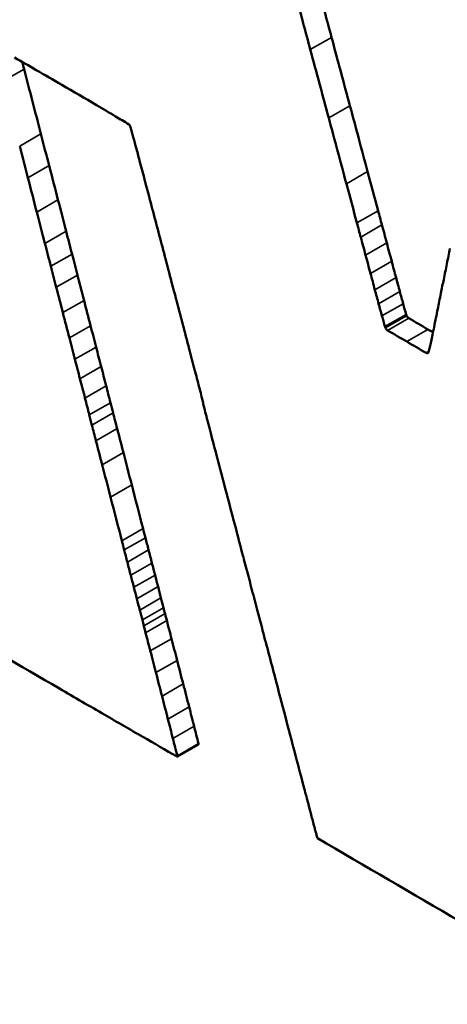
# Model space of a CAD drawing. Units: inches. Extents: x 0.2 to 50.9, y 0.9 to 32.1.
# Drawn here: x 47.1 to 47.2, y 10.4 to 10.5 of the extents above; entities that cross this region are included whole.
import ezdxf

# ---------------------------------------------------------------- set-up
doc = ezdxf.new("R2010")
doc.units = ezdxf.units.IN
doc.header["$LTSCALE"] = 1.5
doc.header["$MEASUREMENT"] = 0
doc.layers.add('Visible (ANSI)', color=7, linetype='Continuous', lineweight=50)
doc.layers.add('Visible Narrow (ANSI)', color=7, linetype='Continuous', lineweight=35)

msp = doc.modelspace()

# ---------------------------------------------------------------- linework, layer by layer
at = {"layer": 'Visible (ANSI)'}
msp.add_line((47.18129, 10.4001), (47.18553, 10.40255), dxfattribs=at)
msp.add_ellipse((47.18523, 10.40277), major_axis=(0.000221, -0.000383), ratio=0.57735, start_param=0.785399, end_param=1.12079, dxfattribs=at)
for points in [[(47.20935, 10.55457), (47.21029, 10.55108), (47.21123, 10.54759), (47.21217, 10.54411)], [(47.20792, 10.54166), (47.20699, 10.54515), (47.20605, 10.54863), (47.20511, 10.55212)], [(47.21217, 10.54411), (47.21339, 10.53955), (47.21462, 10.53499), (47.21585, 10.53043)], [(47.21161, 10.52798), (47.21038, 10.53254), (47.20915, 10.5371), (47.20792, 10.54166)], [(47.14867, 10.54008), (47.15013, 10.53925), (47.15158, 10.53842), (47.15303, 10.53758)], [(47.15023, 10.53919), (47.15036, 10.53872), (47.15048, 10.53825), (47.1506, 10.53777)], [(47.1506, 10.53777), (47.15172, 10.53345), (47.15284, 10.52913), (47.15396, 10.5248)], [(47.15303, 10.53758), (47.15475, 10.53659), (47.15647, 10.53559), (47.15819, 10.53459)], [(47.15819, 10.53459), (47.16049, 10.53325), (47.16278, 10.53191), (47.16508, 10.53057)], [(47.16508, 10.53057), (47.16635, 10.52983), (47.16763, 10.52907), (47.16891, 10.5283)], [(47.21585, 10.53043), (47.21703, 10.52603), (47.21821, 10.52163), (47.2194, 10.51724)], [(47.16891, 10.5283), (47.1698, 10.52777), (47.17068, 10.52724), (47.17157, 10.5267)], [(47.21515, 10.51479), (47.21397, 10.51918), (47.21279, 10.52358), (47.21161, 10.52798)], [(47.17181, 10.52642), (47.17185, 10.52634), (47.17189, 10.52625), (47.17191, 10.52616)], [(47.17191, 10.52616), (47.1721, 10.52549), (47.17228, 10.52482), (47.17247, 10.52414)], [(47.15396, 10.5248), (47.15451, 10.52268), (47.15506, 10.52056), (47.15561, 10.51843)], [(47.17247, 10.52414), (47.17268, 10.52337), (47.17289, 10.5226), (47.1731, 10.52182)], [(47.15137, 10.51598), (47.15082, 10.51811), (47.15027, 10.52023), (47.14972, 10.52235)], [(47.1731, 10.52182), (47.17334, 10.52093), (47.17357, 10.52003), (47.17381, 10.51914)], [(47.15561, 10.51843), (47.15621, 10.51615), (47.1568, 10.51387), (47.15739, 10.51159)], [(47.17381, 10.51914), (47.17448, 10.51662), (47.17514, 10.5141), (47.1758, 10.51158)], [(47.15314, 10.50914), (47.15255, 10.51142), (47.15196, 10.5137), (47.15137, 10.51598)], [(47.2194, 10.51724), (47.2201, 10.51463), (47.2208, 10.51202), (47.2215, 10.50941)], [(47.21725, 10.50696), (47.21656, 10.50957), (47.21585, 10.51218), (47.21515, 10.51479)], [(47.15739, 10.51159), (47.15793, 10.50949), (47.15848, 10.50738), (47.15902, 10.50528)], [(47.1758, 10.51158), (47.17663, 10.50844), (47.17746, 10.5053), (47.17829, 10.50216)], [(47.15478, 10.50283), (47.15423, 10.50494), (47.15369, 10.50704), (47.15314, 10.50914)], [(47.2215, 10.50941), (47.22175, 10.50846), (47.222, 10.50751), (47.22226, 10.50657)], [(47.21802, 10.50412), (47.21776, 10.50507), (47.21751, 10.50601), (47.21725, 10.50696)], [(47.22226, 10.50657), (47.22258, 10.50537), (47.2229, 10.50418), (47.22322, 10.50298)], [(47.15902, 10.50528), (47.15942, 10.50376), (47.15981, 10.50224), (47.1602, 10.50073)], [(47.21898, 10.50053), (47.21866, 10.50173), (47.21834, 10.50292), (47.21802, 10.50412)], [(47.15596, 10.49828), (47.15557, 10.49979), (47.15517, 10.50131), (47.15478, 10.50283)], [(47.17829, 10.50216), (47.17919, 10.49874), (47.18009, 10.49532), (47.18099, 10.4919)], [(47.22322, 10.50298), (47.22355, 10.50175), (47.22388, 10.50052), (47.22421, 10.49928)], [(47.23588, 10.50185), (47.23567, 10.50082), (47.23546, 10.49979), (47.23526, 10.49876)], [(47.1602, 10.50073), (47.16056, 10.49932), (47.16093, 10.49792), (47.16129, 10.49652)], [(47.21997, 10.49683), (47.21964, 10.49807), (47.21931, 10.4993), (47.21898, 10.50053)], [(47.15705, 10.49407), (47.15668, 10.49547), (47.15632, 10.49688), (47.15596, 10.49828)], [(47.22421, 10.49928), (47.2245, 10.4982), (47.22479, 10.49712), (47.22508, 10.49604)], [(47.23526, 10.49876), (47.23505, 10.49772), (47.23484, 10.49668), (47.23463, 10.49564)], [(47.16129, 10.49652), (47.16173, 10.49484), (47.16216, 10.49315), (47.1626, 10.49146)], [(47.22084, 10.49359), (47.22055, 10.49467), (47.22026, 10.49575), (47.21997, 10.49683)], [(47.22508, 10.49604), (47.22533, 10.4951), (47.22559, 10.49416), (47.22584, 10.49321)], [(47.15836, 10.48901), (47.15792, 10.4907), (47.15748, 10.49239), (47.15705, 10.49407)], [(47.23463, 10.49564), (47.23444, 10.49473), (47.23426, 10.49382), (47.23407, 10.4929)], [(47.2216, 10.49076), (47.22134, 10.49171), (47.22109, 10.49265), (47.22084, 10.49359)], [(47.22584, 10.49321), (47.22606, 10.4924), (47.22629, 10.49159), (47.22651, 10.49078)], [(47.23407, 10.4929), (47.23396, 10.49233), (47.23384, 10.49176), (47.23373, 10.4912)], [(47.1626, 10.49146), (47.16304, 10.48977), (47.16348, 10.48807), (47.16392, 10.48638)], [(47.18099, 10.4919), (47.18189, 10.4885), (47.18278, 10.4851), (47.18368, 10.4817)], [(47.22227, 10.48833), (47.22204, 10.48914), (47.22182, 10.48995), (47.2216, 10.49076)], [(47.22651, 10.49078), (47.22671, 10.49007), (47.22691, 10.48936), (47.2271, 10.48865)], [(47.23373, 10.4912), (47.23363, 10.49071), (47.23353, 10.49022), (47.23343, 10.48973)], [(47.15967, 10.48393), (47.15924, 10.48562), (47.1588, 10.48732), (47.15836, 10.48901)], [(47.22286, 10.4862), (47.22266, 10.48691), (47.22247, 10.48762), (47.22227, 10.48833)], [(47.2271, 10.48865), (47.22713, 10.48857), (47.22716, 10.48848), (47.2272, 10.48839)], [(47.23343, 10.48973), (47.23331, 10.48913), (47.23319, 10.48853), (47.23306, 10.48793)], [(47.16392, 10.48638), (47.16429, 10.48495), (47.16466, 10.48353), (47.16502, 10.4821)], [(47.22296, 10.48594), (47.22292, 10.48603), (47.22289, 10.48612), (47.22286, 10.4862)], [(47.22763, 10.4879), (47.22891, 10.48714), (47.2302, 10.48639), (47.23148, 10.48564)], [(47.2327, 10.48611), (47.23259, 10.48559), (47.23249, 10.48507), (47.23238, 10.48455)], [(47.23306, 10.48793), (47.23294, 10.48732), (47.23282, 10.48671), (47.2327, 10.48611)], [(47.22724, 10.48319), (47.22596, 10.48394), (47.22467, 10.48469), (47.22339, 10.48545)], [(47.23148, 10.48564), (47.23182, 10.48544), (47.23215, 10.48525), (47.23249, 10.48506)], [(47.23238, 10.48455), (47.23229, 10.48411), (47.2322, 10.48366), (47.23211, 10.48322)], [(47.16078, 10.47965), (47.16041, 10.48108), (47.16004, 10.4825), (47.15967, 10.48393)], [(47.23109, 10.48096), (47.22981, 10.4817), (47.22852, 10.48244), (47.22724, 10.48319)], [(47.23211, 10.48322), (47.23202, 10.48283), (47.23194, 10.48245), (47.23184, 10.48207)], [(47.16502, 10.4821), (47.16536, 10.48081), (47.16569, 10.47951), (47.16603, 10.47822)], [(47.18368, 10.4817), (47.18404, 10.48033), (47.1844, 10.47896), (47.18475, 10.47759)], [(47.23184, 10.48207), (47.23177, 10.48175), (47.23169, 10.48143), (47.23161, 10.4811)], [(47.16179, 10.47577), (47.16145, 10.47706), (47.16112, 10.47836), (47.16078, 10.47965)], [(47.16603, 10.47822), (47.16636, 10.47693), (47.1667, 10.47564), (47.16703, 10.47434)], [(47.18475, 10.47759), (47.18506, 10.47642), (47.18536, 10.47525), (47.18566, 10.47409)], [(47.16279, 10.47189), (47.16246, 10.47319), (47.16212, 10.47448), (47.16179, 10.47577)], [(47.16703, 10.47434), (47.16732, 10.47322), (47.16761, 10.47209), (47.16791, 10.47097)], [(47.18566, 10.47409), (47.18593, 10.47305), (47.18619, 10.47202), (47.18646, 10.47099)], [(47.16366, 10.46852), (47.16337, 10.46964), (47.16308, 10.47077), (47.16279, 10.47189)], [(47.16791, 10.47097), (47.16808, 10.47029), (47.16826, 10.46961), (47.16843, 10.46893)], [(47.18646, 10.47099), (47.18648, 10.47091), (47.18649, 10.47084), (47.18649, 10.47077)], [(47.18649, 10.47077), (47.18649, 10.47071), (47.18649, 10.47064), (47.18651, 10.47056)], [(47.18651, 10.47056), (47.18663, 10.47007), (47.18676, 10.46958), (47.18688, 10.46909)], [(47.16419, 10.46648), (47.16401, 10.46716), (47.16384, 10.46784), (47.16366, 10.46852)], [(47.16843, 10.46893), (47.1687, 10.46789), (47.16897, 10.46684), (47.16924, 10.4658)], [(47.18688, 10.46909), (47.18702, 10.46853), (47.18717, 10.46796), (47.18731, 10.46739)], [(47.165, 10.46335), (47.16473, 10.46439), (47.16446, 10.46544), (47.16419, 10.46648)], [(47.18731, 10.46739), (47.18748, 10.46674), (47.18765, 10.46608), (47.18783, 10.46542)], [(47.16924, 10.4658), (47.16965, 10.4642), (47.17007, 10.4626), (47.17048, 10.46099)], [(47.18783, 10.46542), (47.18824, 10.46386), (47.18865, 10.4623), (47.18906, 10.46074)], [(47.16624, 10.45854), (47.16583, 10.46015), (47.16541, 10.46175), (47.165, 10.46335)], [(47.17048, 10.46099), (47.17104, 10.45884), (47.1716, 10.45668), (47.17215, 10.45452)], [(47.18906, 10.46074), (47.1896, 10.45871), (47.19013, 10.45667), (47.19067, 10.45464)], [(47.16791, 10.45207), (47.16735, 10.45423), (47.1668, 10.45639), (47.16624, 10.45854)], [(47.17215, 10.45452), (47.17291, 10.4516), (47.17366, 10.44869), (47.17442, 10.44577)], [(47.19067, 10.45464), (47.19128, 10.45233), (47.19188, 10.45002), (47.19249, 10.44771)], [(47.17017, 10.44332), (47.16942, 10.44624), (47.16867, 10.44915), (47.16791, 10.45207)], [(47.19249, 10.44771), (47.19313, 10.44527), (47.19377, 10.44284), (47.19441, 10.4404)], [(47.17442, 10.44577), (47.17457, 10.44516), (47.17473, 10.44455), (47.17489, 10.44394)], [(47.17064, 10.44149), (47.17049, 10.4421), (47.17033, 10.44271), (47.17017, 10.44332)], [(47.17489, 10.44394), (47.1751, 10.44312), (47.17531, 10.44231), (47.17552, 10.44149)], [(47.17128, 10.43904), (47.17107, 10.43986), (47.17086, 10.44067), (47.17064, 10.44149)], [(47.17552, 10.44149), (47.17575, 10.44061), (47.17598, 10.43974), (47.1762, 10.43886)], [(47.17196, 10.43641), (47.17173, 10.43729), (47.17151, 10.43816), (47.17128, 10.43904)], [(47.1762, 10.43886), (47.17641, 10.43806), (47.17662, 10.43726), (47.17683, 10.43645)], [(47.19441, 10.4404), (47.19467, 10.43942), (47.19493, 10.43844), (47.19519, 10.43746)], [(47.19519, 10.43746), (47.19554, 10.43614), (47.19588, 10.43481), (47.19623, 10.43349)], [(47.17258, 10.434), (47.17238, 10.43481), (47.17217, 10.43561), (47.17196, 10.43641)], [(47.17683, 10.43645), (47.17702, 10.43569), (47.17722, 10.43493), (47.17742, 10.43416)], [(47.17318, 10.43172), (47.17298, 10.43248), (47.17278, 10.43324), (47.17258, 10.434)], [(47.17742, 10.43416), (47.17762, 10.43341), (47.17781, 10.43265), (47.17801, 10.43189)], [(47.19623, 10.43349), (47.1966, 10.43208), (47.19698, 10.43066), (47.19735, 10.42925)], [(47.17376, 10.42944), (47.17357, 10.4302), (47.17337, 10.43096), (47.17318, 10.43172)], [(47.17801, 10.43189), (47.17818, 10.43123), (47.17835, 10.43057), (47.17852, 10.42991)], [(47.17428, 10.42746), (47.17411, 10.42812), (47.17394, 10.42878), (47.17376, 10.42944)], [(47.17852, 10.42991), (47.17862, 10.42952), (47.17872, 10.42913), (47.17882, 10.42873)], [(47.19735, 10.42925), (47.19769, 10.42795), (47.19803, 10.42666), (47.19837, 10.42536)], [(47.13408, 10.42746), (47.14195, 10.42288), (47.14982, 10.4183), (47.15769, 10.41372)], [(47.17458, 10.42628), (47.17448, 10.42668), (47.17438, 10.42707), (47.17428, 10.42746)], [(47.17882, 10.42873), (47.17894, 10.42827), (47.17906, 10.4278), (47.17918, 10.42734)], [(47.17918, 10.42734), (47.17949, 10.42613), (47.17981, 10.42492), (47.18012, 10.42371)], [(47.17494, 10.42489), (47.17482, 10.42535), (47.1747, 10.42582), (47.17458, 10.42628)], [(47.19837, 10.42536), (47.19921, 10.4222), (47.20004, 10.41904), (47.20087, 10.41588)], [(47.17588, 10.42126), (47.17556, 10.42247), (47.17525, 10.42368), (47.17494, 10.42489)], [(47.18012, 10.42371), (47.18049, 10.42227), (47.18087, 10.42082), (47.18124, 10.41938)], [(47.177, 10.41693), (47.17662, 10.41837), (47.17625, 10.41982), (47.17588, 10.42126)], [(47.18124, 10.41938), (47.18165, 10.41781), (47.18205, 10.41623), (47.18246, 10.41466)], [(47.17822, 10.41221), (47.17781, 10.41378), (47.1774, 10.41536), (47.177, 10.41693)], [(47.20087, 10.41588), (47.20156, 10.41328), (47.20224, 10.41067), (47.20293, 10.40807)], [(47.15769, 10.41372), (47.16071, 10.41197), (47.16373, 10.41021), (47.16675, 10.40847)], [(47.18246, 10.41466), (47.18286, 10.41313), (47.18325, 10.4116), (47.18364, 10.41008)], [(47.1794, 10.40763), (47.17901, 10.40915), (47.17861, 10.41068), (47.17822, 10.41221)], [(47.18364, 10.41008), (47.18398, 10.40878), (47.18431, 10.40749), (47.18464, 10.40619)], [(47.16675, 10.40847), (47.16929, 10.40699), (47.17183, 10.40553), (47.17437, 10.40406)], [(47.1804, 10.40374), (47.18007, 10.40504), (47.17973, 10.40633), (47.1794, 10.40763)], [(47.20293, 10.40807), (47.20353, 10.40577), (47.20414, 10.40347), (47.20474, 10.40117)], [(47.18464, 10.40619), (47.18494, 10.40503), (47.18523, 10.40387), (47.18553, 10.40271)], [(47.17437, 10.40406), (47.17666, 10.40274), (47.17896, 10.40142), (47.18125, 10.4001)], [(47.18129, 10.40026), (47.18099, 10.40142), (47.18069, 10.40258), (47.1804, 10.40374)], [(47.1813, 10.40014), (47.1813, 10.40018), (47.1813, 10.40022), (47.18129, 10.40026)], [(47.20474, 10.40117), (47.20533, 10.39894), (47.20592, 10.39671), (47.2065, 10.39448)], [(47.2065, 10.39448), (47.20678, 10.39343), (47.20706, 10.39238), (47.20733, 10.39133)], [(47.20733, 10.39133), (47.20759, 10.39037), (47.20784, 10.38941), (47.20809, 10.38845)], [(47.20809, 10.38845), (47.20831, 10.38764), (47.20852, 10.38683), (47.20873, 10.38603)], [(47.20873, 10.38603), (47.20881, 10.38573), (47.20889, 10.38543), (47.20897, 10.38513)], [(47.20897, 10.38513), (47.2091, 10.38467), (47.20922, 10.38421), (47.20935, 10.38375)], [(47.20935, 10.38375), (47.22836, 10.37268), (47.24737, 10.36159), (47.26638, 10.35051)]]:
    msp.add_open_spline(points, degree=3, dxfattribs=at)
for points, knots in [([(47.17157, 10.5267), (47.1716, 10.52668), (47.17163, 10.52666), (47.17168, 10.52661), (47.17171, 10.52657), (47.17177, 10.5265), (47.17179, 10.52646), (47.17181, 10.52642)], [0, 0, 0, 0, 0.000534138, 0.000534138, 0.001099478, 0.001099478, 0.001671243, 0.001671243, 0.001671243, 0.001671243]), ([(47.2272, 10.48839), (47.22724, 10.48832), (47.22728, 10.48825), (47.22737, 10.48812), (47.22743, 10.48806), (47.22753, 10.48797), (47.22758, 10.48793), (47.22763, 10.4879)], [-0.002964257, -0.002964257, -0.002964257, -0.002964257, -0.001936969, -0.001936969, -0.000916654, -0.000916654, -0.000000001, -0.000000001, -0.000000001, -0.000000001]), ([(47.22339, 10.48545), (47.22334, 10.48548), (47.22329, 10.48552), (47.22318, 10.48561), (47.22313, 10.48567), (47.22304, 10.4858), (47.223, 10.48587), (47.22296, 10.48594)], [0, 0, 0, 0, 0.000916655, 0.000916655, 0.001936968, 0.001936968, 0.002964256, 0.002964256, 0.002964256, 0.002964256]), ([(47.23152, 10.48096), (47.23148, 10.48092), (47.23143, 10.4809), (47.23132, 10.48089), (47.23127, 10.48089), (47.23118, 10.48092), (47.23113, 10.48094), (47.23109, 10.48096)], [0, 0, 0, 0, 0.001266649, 0.001266649, 0.002192036, 0.002192036, 0.003000689, 0.003000689, 0.003000689, 0.003000689]), ([(47.23161, 10.4811), (47.2316, 10.48107), (47.23159, 10.48105), (47.23156, 10.481), (47.23154, 10.48097), (47.23152, 10.48096)], [0, 0, 0, 0, 0.000565699, 0.000565699, 0.001162267, 0.001162267, 0.001162267, 0.001162267]), ([(47.18555, 10.40258), (47.18555, 10.40258), (47.18555, 10.40257), (47.18554, 10.40256), (47.18554, 10.40256), (47.18553, 10.40255), (47.18553, 10.40255), (47.18553, 10.40255)], [-0.0005067462, -0.0005067462, -0.0005067462, -0.0005067462, -0.0004006541, -0.0004006541, -0.0002944669, -0.0002944669, -0.0002523867, -0.0002523867, -0.0002523867, -0.0002523867]), ([(47.18125, 10.4001), (47.18126, 10.4001), (47.18126, 10.4001), (47.18127, 10.4001), (47.18127, 10.4001), (47.18128, 10.4001), (47.18129, 10.4001), (47.1813, 10.40011), (47.1813, 10.40011), (47.1813, 10.40012), (47.1813, 10.40013), (47.1813, 10.40014)], [0, 0, 0, 0, 0.0000901606, 0.0000901606, 0.000184264, 0.000184264, 0.0002944671, 0.0002944671, 0.000400645, 0.000400645, 0.0005066685, 0.0005066685, 0.0005066685, 0.0005066685])]:
    msp.add_open_spline(points, degree=3, knots=knots, dxfattribs=at)
at = {"layer": 'Visible Narrow (ANSI)'}
for p, q in [((47.20792, 10.54166), (47.21217, 10.54411)), ((47.14636, 10.53532), (47.1506, 10.53777)), ((47.21161, 10.52798), (47.21585, 10.53043)), ((47.14972, 10.52235), (47.15396, 10.5248)), ((47.15137, 10.51598), (47.15561, 10.51843)), ((47.21515, 10.51479), (47.2194, 10.51724)), ((47.15314, 10.50914), (47.15739, 10.51159)), ((47.21725, 10.50696), (47.2215, 10.50941)), ((47.21802, 10.50412), (47.22226, 10.50657)), ((47.15478, 10.50283), (47.15902, 10.50528)), ((47.21898, 10.50053), (47.22322, 10.50298)), ((47.15596, 10.49828), (47.1602, 10.50073)), ((47.21997, 10.49683), (47.22421, 10.49928)), ((47.15705, 10.49407), (47.16129, 10.49652)), ((47.22084, 10.49359), (47.22508, 10.49604)), ((47.2216, 10.49076), (47.22584, 10.49321)), ((47.15836, 10.48901), (47.1626, 10.49146)), ((47.22227, 10.48833), (47.22651, 10.49078)), ((47.22286, 10.4862), (47.2271, 10.48865)), ((47.22296, 10.48594), (47.2272, 10.48839)), ((47.15967, 10.48393), (47.16392, 10.48638)), ((47.22339, 10.48545), (47.22763, 10.4879)), ((47.22724, 10.48319), (47.23148, 10.48564)), ((47.16078, 10.47965), (47.16502, 10.4821)), ((47.23109, 10.48096), (47.23165, 10.48129)), ((47.16179, 10.47577), (47.16603, 10.47822)), ((47.16279, 10.47189), (47.16703, 10.47434)), ((47.16366, 10.46852), (47.16791, 10.47097)), ((47.16419, 10.46648), (47.16843, 10.46893)), ((47.165, 10.46335), (47.16924, 10.4658)), ((47.16624, 10.45854), (47.17048, 10.46099)), ((47.16791, 10.45207), (47.17215, 10.45452)), ((47.17017, 10.44332), (47.17442, 10.44577)), ((47.17064, 10.44149), (47.17489, 10.44394)), ((47.17128, 10.43904), (47.17552, 10.44149)), ((47.17196, 10.43641), (47.1762, 10.43886)), ((47.17258, 10.434), (47.17683, 10.43645)), ((47.17318, 10.43172), (47.17742, 10.43416)), ((47.17376, 10.42944), (47.17801, 10.43189)), ((47.17428, 10.42746), (47.17852, 10.42991)), ((47.17458, 10.42628), (47.17882, 10.42873)), ((47.17494, 10.42489), (47.17918, 10.42734)), ((47.17588, 10.42126), (47.18012, 10.42371)), ((47.177, 10.41693), (47.18124, 10.41938)), ((47.17822, 10.41221), (47.18246, 10.41466)), ((47.1794, 10.40763), (47.18364, 10.41008)), ((47.1804, 10.40374), (47.18464, 10.40619)), ((47.18129, 10.40026), (47.18553, 10.40271)), ((47.1813, 10.40014), (47.18555, 10.40258))]:
    msp.add_line(p, q, dxfattribs=at)

doc.saveas('drawing.dxf')
